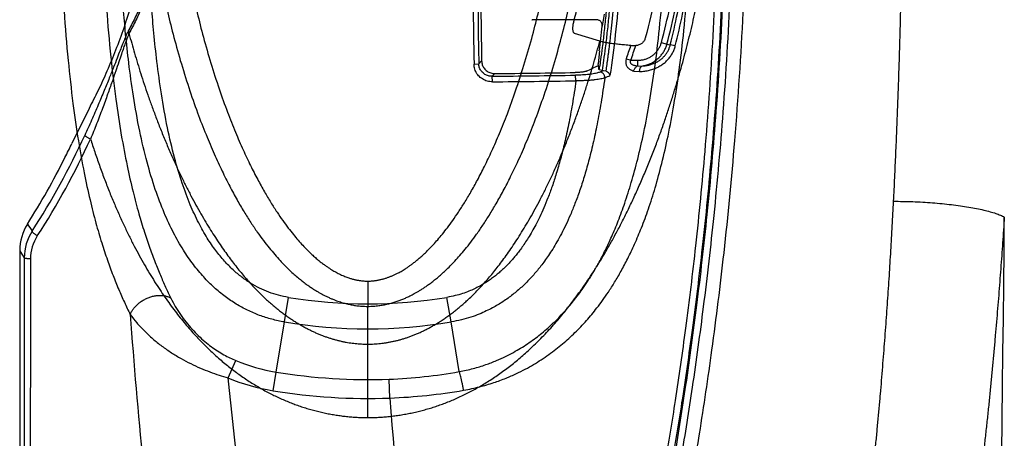
# Model space of a CAD drawing. Units: inches. Extents: x 0 to 550, y 0 to 425.
# Drawn here: x 423 to 427, y 281 to 283 of the extents above; entities that cross this region are included whole.
import ezdxf

# ---------------------------------------------------------------- set-up
doc = ezdxf.new("R2010")
doc.units = ezdxf.units.IN
doc.header["$LTSCALE"] = 50
doc.header["$MEASUREMENT"] = 0

msp = doc.modelspace()

# ---------------------------------------------------------------- linework, layer by layer
at = {"color": 7, "linetype": 'Continuous'}
for p, q in [((425.0784, 282.9373), (425.0709, 282.8874)), ((425.0453, 282.9145), (424.7789, 282.9145)), ((423.1013, 282.8571), (423.1006, 282.8723)), ((425.061, 282.8251), (424.9562, 282.8572)), ((425.1902, 282.8071), (425.1986, 282.8067)), ((425.3171, 282.8193), (425.3403, 282.8132)), ((425.3403, 282.8132), (425.354, 282.8093)), ((425.3749, 282.8051), (425.354, 282.8093)), ((425.0589, 282.7851), (425.054, 282.7307)), ((424.5374, 282.7286), (424.5571, 282.7307)), ((424.5571, 282.7307), (424.569, 282.7425)), ((425.0552, 282.7237), (425.054, 282.7307)), ((425.1714, 282.7516), (425.1899, 282.7452)), ((425.1899, 282.7452), (425.2176, 282.7452)), ((425.2176, 282.7452), (425.2176, 282.7219)), ((425.2176, 282.7219), (425.2361, 282.7215)), ((424.6129, 282.6789), (424.6242, 282.6902)), ((424.614, 282.6559), (424.6129, 282.6789)), ((424.9617, 282.6601), (424.9599, 282.683)), ((425.0705, 282.7031), (425.0581, 282.7052)), ((425.0705, 282.7031), (425.0767, 282.7031)), ((425.0767, 282.7031), (425.0859, 282.7012)), ((425.2021, 282.7007), (425.2263, 282.6981)), ((422.9349, 282.545), (422.8638, 282.3993)), ((422.6656, 281.9225), (422.6657, 277.4608)), ((424.0949, 281.8256), (424.0949, 281.7203)), ((423.7481, 281.6553), (423.765, 281.7578)), ((424.4417, 281.6553), (424.4248, 281.7578)), ((424.0949, 281.5629), (424.0949, 281.7203)), ((423.7136, 281.4466), (423.7481, 281.6553)), ((424.4759, 281.4486), (424.4417, 281.6553)), ((424.0949, 281.2572), (424.0949, 281.5629)), ((423.5134, 281.4224), (423.546, 281.4944)), ((423.7008, 281.369), (423.7136, 281.4466)), ((424.1869, 281.3385), (424.1839, 281.417))]:
    msp.add_line(p, q, dxfattribs=at)
msp.add_lwpolyline([(424.7779, 282.9145), (424.7786, 282.9145), (424.7789, 282.9145)], dxfattribs=at)
for centre, radius, start, end in [((481.6722, 283.7541), 57.1242, 178.97348, 181.02652), ((481.7049, 283.7532), 57.1767, 179.99914, 181.02684), ((481.2089, 283.7531), 56.6489, 179.99901, 181.02215), ((420.2639, 283.4021), 4.8345, 352.6673, 353.8889), ((421.985, 283.8634), 3.3748, 340.7656, 341.7606), ((421.947, 283.8596), 3.429, 341.0361, 342.1152), ((425.21, 283.141), 0.3346, 268.0465, 269.7297), ((425.2086, 282.8474), 0.0409, 269.6896, 272.4158), ((423.9368, 285.049), 2.5802, 294.4641, 295.6853), ((420.6863, 282.03), 4.4236, 8.7796, 9.0222), ((424.0979, 340.8121), 58.1354, 270.507592, 270.849641), ((424.0982, 340.4228), 57.735, 270.522006, 270.853307), ((421.1582, 283.2837), 3.9426, 351.562, 351.7474), ((423.9136, 285.2232), 2.7756, 294.4388, 294.7751), ((423.9487, 285.1566), 2.7303, 294.5116, 295.0146), ((424.0979, 340.9086), 58.255, 270.507592, 270.849642), ((420.0736, 283.7337), 3.1271, 327.0733, 335.407), ((420.0578, 283.7378), 3.1714, 327.0717, 335.3947), ((420.0119, 283.7512), 3.1561, 333.44, 334.638), ((420.0107, 283.7518), 3.1574, 327.6689, 333.4395), ((229.9137, 283.7541), 196.8377, 356.893494, 359.516284), ((422.8536, 281.9522), 0.2072, 147.614, 179.963), ((422.8709, 281.9225), 0.2053, 147.1445, 180.0181), ((436.9407, 291.6835), 17.2034, 214.00128, 214.11909), ((422.8681, 281.9175), 0.1769, 147.0163, 179.9251), ((436.119, 290.5902), 16.0039, 212.66565, 212.7928), ((424.0949, 283.7541), 2.0234, 260.6164, 279.3836), ((445.5245, 283.312), 22.4769, 184.14707, 187.30804), ((424.0949, 283.7541), 2.1272, 260.6164, 279.3836), ((423.8371, 282.1965), 0.76, 247.4794, 260.6479), ((442.354, 283.2774), 18.9318, 185.62304, 188.1513), ((423.84, 282.2144), 0.8568, 247.5863, 260.6443), ((424.0949, 283.7541), 2.3388, 260.6165, 272.1807), ((424.1033, 283.5234), 2.108, 272.1923, 280.1816), ((424.0949, 283.7541), 2.4174, 260.6164, 272.1807), ((424.097, 283.6546), 2.3179, 272.2229, 279.8667), ((455.8625, 283.7546), 31.7676, 184.36189, 190.84154)]:
    msp.add_arc(centre, radius, start, end, dxfattribs=at)
for points, start_tangent, end_tangent in [([(422.9349, 284.9632), (422.9725, 284.8891), (423.0097, 284.8079), (423.0456, 284.7207), (423.0793, 284.6285), (423.1103, 284.5323), (423.1379, 284.4331), (423.162, 284.3315), (423.1822, 284.2283), (423.1984, 284.124), (423.2107, 284.0188), (423.2188, 283.9131), (423.2229, 283.8071), (423.2229, 283.7011), (423.2188, 283.5951), (423.2107, 283.4894), (423.1984, 283.3842), (423.1822, 283.2798), (423.162, 283.1766), (423.1379, 283.0751), (423.1103, 282.9758), (423.0793, 282.8797), (423.0456, 282.7875), (423.0097, 282.7002), (422.9725, 282.6191), (422.9349, 282.545)], (1.180524, -2.215129), (-1.180524, -2.215129)), ([(422.8071, 283.7541), (422.81, 283.4526), (422.8183, 283.1858), (422.8312, 282.9509), (422.8481, 282.7449), (422.8682, 282.5655), (422.8906, 282.4103), (422.9146, 282.2772), (422.9392, 282.1635), (422.9638, 282.0669), (422.9879, 281.9847), (423.0116, 281.913), (423.035, 281.8492), (423.0586, 281.7909), (423.0821, 281.7374), (423.1064, 281.6865)], (-0.000006, -2.105803), (0.934604, -1.887041)), ([(422.9825, 283.7541), (422.9856, 283.4554), (422.9944, 283.1919), (423.008, 282.9605), (423.0256, 282.7587), (423.0464, 282.5839), (423.0694, 282.4336), (423.0936, 282.3058), (423.1182, 282.1975), (423.1423, 282.1064), (423.1656, 282.0292), (423.1881, 281.9626), (423.2102, 281.9035), (423.2321, 281.8498), (423.2537, 281.8007), (423.2758, 281.7541)], (0.000001, -2.037378), (0.896827, -1.829375)), ([(423.7481, 281.6553), (423.6956, 281.6666), (423.6445, 281.6828), (423.5952, 281.704), (423.5476, 281.7301), (423.5014, 281.7615), (423.4564, 281.7988), (423.4123, 281.8429), (423.3694, 281.8945), (423.3277, 281.9549), (423.2871, 282.0261), (423.248, 282.1097), (423.2109, 282.2074), (423.1768, 282.3204), (423.1461, 282.4503), (423.1195, 282.5966), (423.1004, 282.7345), (423.0873, 282.855), (423.078, 282.9636), (423.071, 283.0644), (423.0657, 283.1593), (423.0617, 283.25), (423.0587, 283.3377), (423.0564, 283.4232), (423.0548, 283.5072), (423.0537, 283.5901), (423.0531, 283.6725), (423.053, 283.7541)], (-2.340118, 0.386761), (0, 2.371863)), ([(423.765, 281.7578), (423.7237, 281.7667), (423.6838, 281.7794), (423.6451, 281.7961), (423.6077, 281.8168), (423.571, 281.842), (423.5347, 281.8724), (423.4987, 281.9089), (423.4628, 281.9525), (423.4272, 282.0047), (423.3917, 282.0676), (423.3566, 282.1434), (423.3228, 282.2336), (423.291, 282.3399), (423.2617, 282.4641), (423.2362, 282.6058), (423.2176, 282.7405), (423.2048, 282.8589), (423.1956, 282.9662), (423.1888, 283.066), (423.1835, 283.1602), (423.1796, 283.2505), (423.1765, 283.3378), (423.1743, 283.4231), (423.1727, 283.507), (423.1716, 283.59), (423.171, 283.6724), (423.1708, 283.7541)], (-2.187954, 0.361647), (0, 2.217641)), ([(424.0949, 281.8256), (424.103, 281.8257), (424.1106, 281.8261), (424.1179, 281.8267), (424.1247, 281.8275), (424.1313, 281.8285), (424.1377, 281.8296), (424.1439, 281.8309), (424.1501, 281.8323), (424.1564, 281.8339), (424.1626, 281.8356), (424.1688, 281.8374), (424.1747, 281.8394), (424.1803, 281.8414), (424.1859, 281.8434), (424.1913, 281.8456), (424.1967, 281.8478), (424.2022, 281.8502), (424.2076, 281.8527), (424.2132, 281.8554), (424.2192, 281.8584), (424.226, 281.862), (424.2335, 281.8662), (424.2418, 281.8711), (424.2506, 281.8765), (424.2601, 281.8828), (424.2704, 281.8899), (424.2815, 281.8979), (424.2934, 281.9072), (424.3062, 281.9177), (424.32, 281.9298), (424.3349, 281.9437), (424.3508, 281.9595), (424.368, 281.9775), (424.3863, 281.998), (424.4059, 282.0214), (424.4267, 282.048), (424.4489, 282.0783), (424.4725, 282.1128), (424.4975, 282.1519), (424.5239, 282.1962), (424.5517, 282.2465), (424.5808, 282.3033), (424.6113, 282.3676), (424.643, 282.4404), (424.676, 282.5229), (424.7102, 282.6175), (424.7453, 282.7254), (424.7773, 282.8362), (424.8038, 282.9394), (424.826, 283.0368), (424.8448, 283.1302), (424.8608, 283.2207), (424.8743, 283.3094), (424.8855, 283.397), (424.8945, 283.4846), (424.9012, 283.5724), (424.9056, 283.6624), (424.9071, 283.7541)], (2.210102, -0.000004), (0.000034, 2.210102)), ([(424.0949, 281.7203), (424.1073, 281.7205), (424.1192, 281.7211), (424.1303, 281.7221), (424.1407, 281.7233), (424.1505, 281.7247), (424.16, 281.7263), (424.1692, 281.7281), (424.1784, 281.7302), (424.1874, 281.7324), (424.1963, 281.7348), (424.2052, 281.7375), (424.2137, 281.7402), (424.2218, 281.743), (424.2296, 281.7458), (424.2371, 281.7488), (424.2446, 281.7519), (424.2519, 281.755), (424.2592, 281.7583), (424.2667, 281.7619), (424.2748, 281.7659), (424.2839, 281.7706), (424.2938, 281.7761), (424.3046, 281.7823), (424.316, 281.7892), (424.3281, 281.797), (424.3409, 281.8058), (424.3546, 281.8157), (424.3693, 281.827), (424.385, 281.8397), (424.4016, 281.8541), (424.4192, 281.8703), (424.4378, 281.8886), (424.4576, 281.9092), (424.4785, 281.9324), (424.5006, 281.9585), (424.5239, 281.988), (424.5483, 282.0212), (424.5741, 282.0585), (424.6011, 282.1006), (424.6294, 282.1479), (424.659, 282.201), (424.6897, 282.2608), (424.7217, 282.3281), (424.7549, 282.4038), (424.7891, 282.4892), (424.8245, 282.5867), (424.8606, 282.6977), (424.8935, 282.8114), (424.9207, 282.917), (424.9435, 283.0168), (424.9628, 283.1124), (424.9792, 283.205), (424.993, 283.2959), (425.0045, 283.3857), (425.0138, 283.4757), (425.0207, 283.566), (425.0253, 283.659), (425.0268, 283.7541)], (2.386186, 0.00006), (0.000024, 2.386186)), ([(424.0949, 281.2572), (424.1174, 281.2575), (424.1399, 281.2583), (424.1624, 281.2598), (424.1849, 281.2618), (424.2076, 281.2645), (424.2303, 281.2677), (424.2531, 281.2716), (424.276, 281.2761), (424.2988, 281.2812), (424.3216, 281.2869), (424.3444, 281.2932), (424.3669, 281.3), (424.3893, 281.3075), (424.4119, 281.3156), (424.4346, 281.3245), (424.4575, 281.3341), (424.4803, 281.3444), (424.503, 281.3553), (424.5256, 281.3669), (424.5482, 281.3792), (424.5708, 281.3922), (424.5936, 281.4062), (424.6165, 281.4209), (424.6392, 281.4364), (424.662, 281.4527), (424.6846, 281.4697), (424.707, 281.4874), (424.7293, 281.506), (424.752, 281.5258), (424.7751, 281.547), (424.7985, 281.5695), (424.8216, 281.5928), (424.8447, 281.6171), (424.868, 281.6428), (424.8914, 281.6698), (424.9148, 281.6981), (424.9383, 281.7279), (424.9621, 281.7595), (424.9861, 281.7926), (425.0101, 281.8274), (425.0342, 281.8641), (425.0584, 281.9025), (425.0827, 281.9429), (425.107, 281.9855), (425.1315, 282.0302), (425.1559, 282.077), (425.1801, 282.1257), (425.2042, 282.1767), (425.2283, 282.2302), (425.2521, 282.2858), (425.275, 282.3422), (425.2962, 282.3972), (425.3157, 282.4503), (425.3339, 282.5023), (425.3509, 282.5531), (425.3667, 282.6029), (425.3817, 282.652), (425.3958, 282.7004), (425.4091, 282.7484), (425.4216, 282.7959), (425.4334, 282.8429), (425.4447, 282.8897), (425.4553, 282.9364), (425.4653, 282.9829), (425.4747, 283.0291), (425.4836, 283.0754), (425.4919, 283.1218), (425.4998, 283.1683), (425.5071, 283.2148), (425.5138, 283.2614), (425.52, 283.3083), (425.5257, 283.3556), (425.5309, 283.4033), (425.5355, 283.4512), (425.5394, 283.4993), (425.5428, 283.5483), (425.5456, 283.5986), (425.5476, 283.6498), (425.5489, 283.7018), (425.5493, 283.7541)], (3.150399, -0.000901), (0.000003, 3.1504)), ([(424.4759, 281.4486), (424.5344, 281.4616), (424.5863, 281.4775), (424.631, 281.4947), (424.6687, 281.5118), (424.7014, 281.5288), (424.7312, 281.5461), (424.7599, 281.5645), (424.7878, 281.5841), (424.814, 281.6043), (424.8385, 281.6247), (424.8617, 281.6457), (424.8842, 281.6675), (424.9059, 281.6901), (424.9268, 281.7135), (424.9468, 281.7373), (424.9666, 281.7624), (424.9873, 281.7907), (425.0097, 281.8237), (425.0336, 281.8617), (425.0584, 281.905), (425.0841, 281.9546), (425.1106, 282.0113), (425.1376, 282.0763), (425.1648, 282.1508), (425.1919, 282.2361), (425.2185, 282.3337), (425.244, 282.4449), (425.2679, 282.5713), (425.2898, 282.7147), (425.309, 282.8769), (425.325, 283.0598), (425.3373, 283.2654), (425.3451, 283.496), (425.3479, 283.7541)], (2.612139, 0.471805), (-0.000001, 2.654406)), ([(424.4942, 281.371), (424.5607, 281.3853), (424.6198, 281.4027), (424.6707, 281.4215), (424.7136, 281.4403), (424.7508, 281.4589), (424.7846, 281.4779), (424.8172, 281.4981), (424.8487, 281.5197), (424.8783, 281.5418), (424.9059, 281.5642), (424.9321, 281.5871), (424.9573, 281.6108), (424.9817, 281.6355), (425.005, 281.6609), (425.0271, 281.6867), (425.049, 281.714), (425.0719, 281.7445), (425.0965, 281.78), (425.1226, 281.8207), (425.1495, 281.867), (425.1772, 281.9197), (425.2056, 281.9797), (425.2342, 282.048), (425.263, 282.1259), (425.2912, 282.2146), (425.3187, 282.3154), (425.3449, 282.4298), (425.3693, 282.5591), (425.3914, 282.7052), (425.4107, 282.8698), (425.4267, 283.0548), (425.4388, 283.2623), (425.4465, 283.4945), (425.4492, 283.7541)], (2.738297, 0.476229), (-0.000003, 2.7794)), ([(424.954, 282.9116), (424.956, 282.919), (425.0005, 283.1107), (425.0357, 283.3119), (425.0598, 283.5249), (425.0692, 283.7541)], (0.199127, 0.75552), (0, 0.969022)), ([(425.1209, 283.7541), (425.1206, 283.6722), (425.1197, 283.5837), (425.1178, 283.487), (425.1147, 283.3809), (425.1101, 283.2711), (425.1048, 283.1734), (425.0989, 283.0857), (425.0925, 283.0053), (425.0855, 282.9301), (425.0782, 282.8608), (425.0709, 282.799), (425.064, 282.7466), (425.0599, 282.7178)], (0, -1.03889), (-0.149127, -1.028134)), ([(425.1335, 283.7541), (425.1332, 283.6722), (425.1322, 283.5835), (425.1304, 283.4868), (425.1272, 283.3806), (425.1227, 283.2707), (425.1173, 283.1727), (425.1115, 283.0848), (425.105, 283.0043), (425.0981, 282.9288), (425.0907, 282.8593), (425.0834, 282.7974), (425.0764, 282.7447), (425.0705, 282.7031)], (0, -1.053759), (-0.154702, -1.042341)), ([(425.1486, 283.7541), (425.1482, 283.6541), (425.1471, 283.5631), (425.1454, 283.4803), (425.1432, 283.405), (425.1408, 283.3365), (425.138, 283.274), (425.1351, 283.2169), (425.1321, 283.1647), (425.129, 283.1168), (425.1259, 283.0729), (425.1227, 283.0326), (425.1196, 282.9954), (425.1166, 282.9613), (425.1136, 282.9301), (425.1107, 282.9014), (425.1079, 282.8751), (425.1053, 282.851), (425.1027, 282.829), (425.1003, 282.8087), (425.098, 282.79), (425.0958, 282.7728), (425.0937, 282.7568), (425.0917, 282.7418), (425.0897, 282.7277), (425.0878, 282.7142), (425.0859, 282.7012)], (0.000003, -1.055648), (-0.152579, -1.044563)), ([(425.1684, 283.7541), (425.1655, 283.4904), (425.1569, 283.2534), (425.1433, 283.041), (425.1252, 282.8512), (425.1032, 282.6824)], (0.000001, -1.074613), (-0.159341, -1.062734)), ([(425.556, 283.7541), (425.5498, 283.2995), (425.5294, 282.8167), (425.4974, 282.3661), (425.4591, 281.9728), (425.4174, 281.6288), (425.3746, 281.3286), (425.3319, 281.0647), (425.2894, 280.8285), (425.2471, 280.613), (425.2048, 280.4145)], (-0.000001, -3.364367), (-0.724711, -3.285385)), ([(425.5854, 283.7541), (425.5791, 283.2981), (425.5585, 282.8138), (425.526, 282.3615), (425.4872, 281.9664), (425.4449, 281.6207), (425.4015, 281.3187), (425.3582, 281.0531), (425.3153, 280.815), (425.2725, 280.5977), (425.2299, 280.3974)], (-0.000001, -3.381849), (-0.726584, -3.302874)), ([(425.3742, 283.7541), (425.3614, 283.4722), (425.3294, 283.2152), (425.2499, 282.8373)], (0, -1.07931), (-0.214851, -0.816219)), ([(425.3171, 282.8193), (425.3532, 282.9684), (425.3806, 283.1029), (425.4013, 283.2245), (425.4167, 283.3346), (425.4278, 283.4346), (425.4355, 283.5258), (425.4404, 283.6092), (425.443, 283.6851), (425.4438, 283.7541)], (0.240293, 0.914735), (-0.000003, 0.94577)), ([(425.3403, 282.8132), (425.3766, 282.9631), (425.4043, 283.0985), (425.4251, 283.2209), (425.4405, 283.3316), (425.4517, 283.4323), (425.4594, 283.5241), (425.4644, 283.6081), (425.467, 283.6846), (425.4678, 283.7541)], (0.241855, 0.920708), (-0.000001, 0.951944)), ([(425.354, 282.8093), (425.3843, 282.9408), (425.4081, 283.0602), (425.4267, 283.1685), (425.4411, 283.2671), (425.4521, 283.357), (425.4604, 283.439), (425.4665, 283.5139), (425.4707, 283.5823), (425.4733, 283.6448), (425.4747, 283.7018), (425.4751, 283.7541)], (0.228607, 0.927), (0.000001, 0.954772)), ([(425.3749, 282.8051), (425.4053, 282.9372), (425.4291, 283.057), (425.4477, 283.1657), (425.4622, 283.2648), (425.4733, 283.355), (425.4816, 283.4374), (425.4877, 283.5126), (425.4919, 283.5814), (425.4945, 283.6442), (425.496, 283.7015), (425.4964, 283.7541)], (0.22924, 0.931167), (0.000002, 0.95897)), ([(426.3216, 283.7541), (426.3216, 283.706), (426.3215, 283.6578), (426.3213, 283.6097), (426.3211, 283.5616), (426.3208, 283.5134), (426.3204, 283.4653), (426.3199, 283.4172), (426.3194, 283.3691), (426.3188, 283.321), (426.3182, 283.2729), (426.3174, 283.2249), (426.3166, 283.1769), (426.3158, 283.1289), (426.3148, 283.0808), (426.3138, 283.0328), (426.3127, 282.9848), (426.3116, 282.9368), (426.3103, 282.8888), (426.309, 282.8407), (426.3076, 282.7927), (426.3062, 282.7445), (426.3046, 282.6963), (426.303, 282.648), (426.3013, 282.5996), (426.2995, 282.5511), (426.2977, 282.5025), (426.2957, 282.4537), (426.2937, 282.4048), (426.2916, 282.3558), (426.2894, 282.3066), (426.2871, 282.2572), (426.2847, 282.2077), (426.2822, 282.158)], (-0.000001, -1.59676), (-0.080998, -1.594705)), ([(425.2384, 280.3957), (425.2829, 280.6086), (425.328, 280.8417), (425.3736, 281.1008), (425.4194, 281.392), (425.4649, 281.725), (425.5078, 282.1033), (425.5457, 282.5338), (425.5747, 283.0226), (425.5895, 283.5444)], (0.673501, 3.101169), (0.039588, 3.173213)), ([(425.2637, 280.3805), (425.3087, 280.595), (425.3542, 280.8299), (425.4004, 281.0907), (425.4468, 281.3836), (425.4929, 281.7183), (425.5363, 282.0982), (425.5746, 282.5303), (425.6039, 283.0207), (425.6189, 283.5441)], (0.677025, 3.116043), (0.039743, 3.188496)), ([(425.6745, 283.5441), (425.6562, 282.9445), (425.6214, 282.4107), (425.5764, 281.9428), (425.5262, 281.5385), (425.4744, 281.1896), (425.4228, 280.8867), (425.3721, 280.6199), (425.3219, 280.3787)], (-0.039665, -3.189958), (-0.676602, -3.117629)), ([(423.296, 283.4768), (423.305, 283.3912), (423.3161, 283.3053), (423.3294, 283.2184), (423.3451, 283.1297), (423.3635, 283.0383), (423.3852, 282.943), (423.411, 282.8419), (423.442, 282.7338), (423.4767, 282.626), (423.5114, 282.5294), (423.5446, 282.4455), (423.5766, 282.3717), (423.6074, 282.3064), (423.637, 282.2487), (423.6651, 282.1976), (423.692, 282.1525), (423.7174, 282.1126), (423.7414, 282.0776), (423.7641, 282.0467), (423.7854, 282.0196), (423.8055, 281.9958), (423.8242, 281.9749), (423.8418, 281.9566), (423.8582, 281.9405), (423.8735, 281.9265), (423.8878, 281.9143), (423.901, 281.9036), (423.9133, 281.8943), (423.9247, 281.8862), (423.9353, 281.879), (423.9451, 281.8728), (423.9542, 281.8674), (423.9629, 281.8625), (423.972, 281.8577), (423.9814, 281.8531), (423.9909, 281.8488), (423.9999, 281.845), (424.0082, 281.8418), (424.0158, 281.8392), (424.0226, 281.8369), (424.029, 281.8351), (424.0351, 281.8334), (424.0411, 281.8319), (424.0472, 281.8306), (424.0533, 281.8294), (424.0593, 281.8283), (424.0653, 281.8275), (424.0716, 281.8267), (424.0785, 281.8261), (424.0862, 281.8257), (424.0949, 281.8256)], (0.177433, -1.924273), (1.932436, 0.000002)), ([(423.2192, 283.1567), (423.2003, 283.0991), (423.179, 283.0414), (423.1552, 282.9838), (423.1291, 282.9271), (423.1006, 282.8723)], (-0.091571, -0.294736), (-0.149279, -0.27013)), ([(423.2208, 283.1461), (423.2017, 283.0876), (423.1803, 283.0289), (423.1564, 282.9704), (423.13, 282.9127), (423.1013, 282.8571)], (-0.09209, -0.299388), (-0.150391, -0.274766)), ([(423.2208, 283.1461), (423.2387, 283.0529), (423.2598, 282.9562), (423.2848, 282.8544), (423.315, 282.7449), (423.3503, 282.6315), (423.3867, 282.5267), (423.4219, 282.4356), (423.4559, 282.3552), (423.4888, 282.2839), (423.5206, 282.2205), (423.5511, 282.1641), (423.5804, 282.114), (423.6085, 282.0695), (423.6353, 282.0299), (423.6608, 281.9948), (423.6851, 281.9636), (423.7082, 281.9359), (423.7301, 281.9114), (423.7509, 281.8897), (423.7705, 281.8704), (423.789, 281.8534), (423.8065, 281.8383), (423.823, 281.825), (423.8385, 281.8133), (423.853, 281.803), (423.8667, 281.7938), (423.8795, 281.7857), (423.8915, 281.7786), (423.903, 281.7722), (423.9151, 281.7658), (423.9279, 281.7596), (423.9408, 281.7537), (423.9534, 281.7485), (423.9651, 281.744), (423.976, 281.7402), (423.986, 281.737), (423.9953, 281.7343), (424.0042, 281.732), (424.0129, 281.7298), (424.0217, 281.7279), (424.0307, 281.7261), (424.0398, 281.7246), (424.0492, 281.7232), (424.059, 281.7221), (424.0697, 281.7212), (424.0816, 281.7205), (424.0949, 281.7203)], (0.314932, -1.746564), (1.774731, 0.000048)), ([(424.9562, 282.8572), (424.9538, 282.8586), (424.9519, 282.861), (424.9505, 282.8646), (424.9495, 282.8692), (424.949, 282.8747), (424.949, 282.8811), (424.9496, 282.8881), (424.9506, 282.8956), (424.9521, 282.9035), (424.954, 282.9116)], (-0.05514, 0.0155), (0.014598, 0.055386)), ([(425.0709, 282.8874), (425.071, 282.892), (425.0703, 282.8964), (425.0687, 282.9006), (425.0665, 282.9044), (425.0635, 282.9077), (425.0599, 282.9105), (425.0555, 282.9127), (425.0506, 282.9141), (425.0453, 282.9145)], (0.004508, 0.041989), (-0.042231, 0)), ([(423.1006, 282.8723), (423.0959, 282.863), (423.0901, 282.8502), (423.0831, 282.8335), (423.0745, 282.8123), (423.0642, 282.7861), (423.0519, 282.7543), (423.0371, 282.7165), (423.0194, 282.6718), (422.9982, 282.6194), (422.9732, 282.5595), (422.9457, 282.4959), (422.9171, 282.4323)], (-0.230624, -0.417396), (-0.198509, -0.433591)), ([(423.1013, 282.8571), (423.0972, 282.8477), (423.0922, 282.8349), (423.0861, 282.8182), (423.0787, 282.797), (423.0698, 282.7707), (423.0591, 282.7388), (423.0463, 282.7009), (423.0309, 282.6562), (423.0124, 282.6038), (422.9906, 282.544), (422.9665, 282.4807), (422.9412, 282.4173)], (-0.205126, -0.420789), (-0.176489, -0.433581)), ([(423.1013, 282.8571), (423.1126, 282.8161), (423.1245, 282.7746), (423.137, 282.7325), (423.1504, 282.6896), (423.1646, 282.6459), (423.1797, 282.6012), (423.196, 282.5554), (423.2134, 282.5082), (423.2324, 282.4593), (423.2529, 282.4088), (423.2743, 282.3585), (423.2959, 282.3104), (423.3171, 282.265), (423.3382, 282.2221), (423.3592, 282.1812), (423.3801, 282.1423), (423.4007, 282.1056), (423.421, 282.0709), (423.441, 282.0382), (423.4607, 282.0073), (423.4802, 281.978), (423.4992, 281.9506), (423.518, 281.9246), (423.5365, 281.9001), (423.5547, 281.8771), (423.5725, 281.8553), (423.5901, 281.8347), (423.6074, 281.8154), (423.6243, 281.7973), (423.6409, 281.7802), (423.6576, 281.7638), (423.6742, 281.7482), (423.6902, 281.7338), (423.7057, 281.7205), (423.7208, 281.708), (423.736, 281.6962), (423.7512, 281.6848), (423.7664, 281.674), (423.7814, 281.6639), (423.7962, 281.6544), (423.8108, 281.6455), (423.8253, 281.6372), (423.8396, 281.6294), (423.8537, 281.6222), (423.8676, 281.6155), (423.8816, 281.6091), (423.8956, 281.6032), (423.9095, 281.5978), (423.9231, 281.5928), (423.9366, 281.5883), (423.9501, 281.5842), (423.9638, 281.5804), (423.9775, 281.5769), (423.9912, 281.5738), (424.0047, 281.5711), (424.0177, 281.5689), (424.0303, 281.5671), (424.0429, 281.5656), (424.0556, 281.5644), (424.0685, 281.5636), (424.0816, 281.5631), (424.0949, 281.5629)], (0.449065, -1.674303), (1.733479, 0.000164)), ([(424.0949, 281.5629), (424.1082, 281.5631), (424.1213, 281.5636), (424.1344, 281.5645), (424.1475, 281.5658), (424.1609, 281.5674), (424.1745, 281.5694), (424.1881, 281.5719), (424.2018, 281.5747), (424.2156, 281.5779), (424.2295, 281.5815), (424.2434, 281.5855), (424.257, 281.5899), (424.2706, 281.5946), (424.2844, 281.5998), (424.2986, 281.6056), (424.3132, 281.612), (424.3277, 281.6188), (424.3422, 281.6261), (424.3567, 281.6338), (424.3713, 281.6421), (424.3862, 281.6511), (424.4013, 281.6607), (424.4167, 281.671), (424.4322, 281.682), (424.4479, 281.6936), (424.4635, 281.7058), (424.4789, 281.7186), (424.4945, 281.7321), (424.5107, 281.7467), (424.5276, 281.7628), (424.5449, 281.78), (424.5622, 281.798), (424.5796, 281.817), (424.5974, 281.8373), (424.6154, 281.8589), (424.6337, 281.8817), (424.6523, 281.906), (424.6714, 281.9322), (424.6908, 281.9599), (424.7105, 281.9893), (424.7305, 282.0206), (424.7507, 282.0537), (424.7712, 282.0888), (424.792, 282.1262), (424.8131, 282.1657), (424.8342, 282.2075), (424.8554, 282.2511), (424.8765, 282.2971), (424.8978, 282.3457), (424.919, 282.3965), (424.9395, 282.4482), (424.9586, 282.4989), (424.9762, 282.548), (424.9926, 282.596), (425.008, 282.6432), (425.0224, 282.6895), (425.036, 282.7352), (425.0488, 282.7804), (425.061, 282.8251)], (1.690529, 0.000178), (0.432655, 1.634227)), ([(425.1902, 282.8071), (425.1641, 282.8092), (425.1404, 282.8115), (425.1193, 282.8139), (425.1005, 282.8165), (425.0845, 282.8193), (425.0712, 282.8221), (425.061, 282.8251)], (-0.13035, 0.009681), (-0.123865, 0.041741)), ([(425.2499, 282.8373), (425.2477, 282.8313), (425.2446, 282.8256), (425.2406, 282.8204), (425.2358, 282.8159), (425.2301, 282.8121), (425.2239, 282.8092), (425.2173, 282.8073), (425.2103, 282.8065)], (-0.013649, -0.051852), (-0.05357, -0.00227)), ([(425.2176, 282.7452), (425.2314, 282.7461), (425.245, 282.7487), (425.2579, 282.753), (425.2701, 282.7589), (425.2813, 282.7663), (425.2913, 282.7749), (425.3, 282.7847), (425.3072, 282.7955), (425.313, 282.8071), (425.3171, 282.8193)], (0.133403, -0.000003), (0.033892, 0.129026)), ([(425.2263, 282.6981), (425.2478, 282.7002), (425.2678, 282.7042), (425.2863, 282.71), (425.3032, 282.7174), (425.3185, 282.7264), (425.3323, 282.7368), (425.3444, 282.7484), (425.3548, 282.7613), (425.3635, 282.7753), (425.3702, 282.79), (425.3749, 282.8051)], (0.196356, 0.009544), (0.046987, 0.19089)), ([(425.2361, 282.7215), (425.2526, 282.725), (425.2683, 282.7306), (425.2831, 282.738), (425.2966, 282.7473), (425.3088, 282.7581), (425.3194, 282.7703), (425.3282, 282.7837), (425.3352, 282.7981), (425.3403, 282.8132)], (0.145325, 0.0214), (0.037382, 0.142056)), ([(425.2361, 282.7215), (425.2533, 282.7233), (425.2692, 282.7267), (425.2838, 282.7315), (425.2972, 282.7376), (425.3094, 282.745), (425.3202, 282.7535), (425.3298, 282.763), (425.338, 282.7736), (425.3449, 282.785), (425.3502, 282.797), (425.354, 282.8093)], (0.157592, 0.008336), (0.037183, 0.15337)), ([(424.614, 282.6559), (424.6029, 282.6566), (424.5921, 282.6588), (424.5818, 282.6625), (424.5722, 282.6675), (424.5636, 282.6738), (424.556, 282.6812), (424.5495, 282.6895), (424.5444, 282.6986), (424.5406, 282.7083), (424.5383, 282.7184), (424.5374, 282.7286)], (-0.117085, -0.00104), (-0.002102, 0.117071)), ([(424.6129, 282.6789), (424.6048, 282.6793), (424.597, 282.6807), (424.5894, 282.6833), (424.5824, 282.6868), (424.5761, 282.6913), (424.5706, 282.6966), (424.5659, 282.7025), (424.5622, 282.7091), (424.5594, 282.7161), (424.5578, 282.7233), (424.5571, 282.7307)], (-0.084682, -0.001955), (-0.001131, 0.084697)), ([(424.569, 282.7425), (424.5698, 282.7346), (424.5718, 282.7267), (424.5749, 282.7192), (424.5793, 282.7122), (424.5849, 282.7058), (424.5915, 282.7003), (424.5989, 282.6959), (424.6069, 282.6927), (424.6154, 282.6908), (424.6242, 282.6902)], (0.001508, -0.084368), (0.084378, 0.000769)), ([(425.1714, 282.7516), (425.1697, 282.7457), (425.169, 282.7403), (425.1689, 282.7352), (425.1695, 282.7303), (425.1709, 282.7254), (425.1732, 282.7204), (425.1766, 282.7156), (425.1811, 282.7111), (425.1868, 282.7071), (425.1938, 282.7036), (425.2021, 282.7007)], (-0.022415, -0.064239), (0.065346, -0.018948)), ([(425.1899, 282.7452), (425.1882, 282.7425), (425.1874, 282.74), (425.1872, 282.7376), (425.1877, 282.7354), (425.1889, 282.7331), (425.191, 282.7308), (425.194, 282.7286), (425.1982, 282.7266), (425.2035, 282.7248), (425.2099, 282.7232), (425.2176, 282.7219)], (-0.026586, -0.035709), (0.044116, -0.005971)), ([(425.2021, 282.7007), (425.2043, 282.7063), (425.207, 282.7115), (425.2103, 282.716), (425.2138, 282.7195), (425.2176, 282.7219)], (0.008216, 0.02565), (0.024112, 0.012001)), ([(425.2263, 282.6981), (425.2268, 282.7038), (425.2278, 282.709), (425.2293, 282.7135), (425.2313, 282.7172), (425.2336, 282.7199), (425.2361, 282.7215)], (0.000893, 0.026514), (0.024704, 0.00967)), ([(425.0054, 282.7004), (425.0021, 282.6992), (424.9979, 282.6981), (424.9928, 282.697), (424.9868, 282.6961), (424.9803, 282.6954), (424.9732, 282.6948), (424.9657, 282.6944), (424.958, 282.6942)], (-0.043624, -0.019861), (-0.047927, -0.000714)), ([(425.0619, 282.6963), (425.0558, 282.694), (425.048, 282.6918), (425.0386, 282.6897), (425.0279, 282.6879), (425.0159, 282.6864), (425.0029, 282.6851), (424.9891, 282.6841), (424.9747, 282.6834), (424.9599, 282.683)], (-0.094077, -0.042742), (-0.10332, -0.001533)), ([(425.0815, 282.6723), (425.0814, 282.6772), (425.0802, 282.6821), (425.0779, 282.6865), (425.0748, 282.6904), (425.0709, 282.6934), (425.0666, 282.6954), (425.0619, 282.6963)], (0.003193, 0.034138), (-0.034212, 0.002269)), ([(425.0859, 282.7012), (425.0899, 282.6991), (425.0934, 282.6966), (425.0964, 282.6939), (425.0988, 282.6911), (425.1008, 282.6881), (425.1023, 282.6852), (425.1032, 282.6824)], (0.02411, -0.010651), (0.006248, -0.025607)), ([(424.9617, 282.6601), (424.9466, 282.5627), (424.9307, 282.4773), (424.9142, 282.4013), (424.8972, 282.3337), (424.8799, 282.2735), (424.8624, 282.22), (424.845, 282.1726), (424.8277, 282.1306), (424.8109, 282.0934), (424.7944, 282.0605), (424.7785, 282.0314), (424.7631, 282.0055), (424.7485, 281.9829), (424.7348, 281.9632), (424.722, 281.946), (424.7095, 281.9303), (424.6969, 281.9154), (424.6837, 281.9009), (424.67, 281.8867), (424.6559, 281.8732), (424.6414, 281.8603), (424.6263, 281.8478), (424.6104, 281.8358), (424.5939, 281.8243), (424.5769, 281.8137), (424.5592, 281.8036), (424.5394, 281.7936), (424.5163, 281.7834), (424.4896, 281.7736), (424.4591, 281.7649), (424.4248, 281.7578)], (-0.156669, -1.110496), (-1.106483, -0.182873)), ([(425.0815, 282.6723), (425.0659, 282.5693), (425.0495, 282.4786), (425.0322, 282.3976), (425.0142, 282.3248), (424.9956, 282.2596), (424.9767, 282.2011), (424.9576, 282.1486), (424.9385, 282.1018), (424.9195, 282.0599), (424.9009, 282.0225), (424.8826, 281.9891), (424.8647, 281.959), (424.8475, 281.9325), (424.8313, 281.9092), (424.8159, 281.8887), (424.801, 281.87), (424.7858, 281.8522), (424.7699, 281.8347), (424.7531, 281.8175), (424.7357, 281.8009), (424.7176, 281.7849), (424.6988, 281.7695), (424.6789, 281.7545), (424.658, 281.7401), (424.6364, 281.7265), (424.6138, 281.7138), (424.5885, 281.7011), (424.559, 281.6881), (424.5247, 281.6756), (424.4855, 281.6644), (424.4417, 281.6553)], (-0.174202, -1.276305), (-1.270898, -0.210044)), ([(425.0815, 282.6723), (425.0742, 282.6699), (425.0651, 282.6676), (425.0541, 282.6656), (425.0415, 282.6639), (425.0275, 282.6624), (425.0122, 282.6613), (424.996, 282.6606), (424.9791, 282.6601), (424.9617, 282.6601)], (-0.111919, -0.045613), (-0.120854, 0.000809)), ([(422.9412, 282.4173), (422.9358, 282.4199), (422.9308, 282.4225), (422.9262, 282.425), (422.9225, 282.4274), (422.9196, 282.4294), (422.9178, 282.4311), (422.9171, 282.4323)], (-0.025974, 0.012051), (-0.004428, 0.028289)), ([(422.9412, 282.4173), (422.9588, 282.3637), (422.978, 282.3082), (422.9982, 282.2533), (423.0186, 282.2007), (423.0392, 282.1506), (423.0599, 282.1029), (423.0809, 282.057), (423.102, 282.0132), (423.1231, 281.9714), (423.1443, 281.9317), (423.1655, 281.8938), (423.1868, 281.8575), (423.2081, 281.823), (423.2293, 281.7902), (423.2506, 281.7588), (423.2719, 281.7289), (423.2931, 281.7004), (423.3144, 281.6732), (423.3357, 281.6471), (423.3569, 281.6224), (423.378, 281.5989), (423.3992, 281.5763), (423.4207, 281.5546), (423.4422, 281.5338), (423.4634, 281.5141), (423.4845, 281.4957), (423.5054, 281.4781), (423.5266, 281.4613), (423.5481, 281.4451), (423.5696, 281.4296), (423.5912, 281.4149), (423.6128, 281.4009), (423.6345, 281.3876), (423.6561, 281.3751), (423.6777, 281.3633), (423.6993, 281.3522), (423.7211, 281.3418), (423.7429, 281.3319), (423.7648, 281.3227), (423.7867, 281.3142), (423.8086, 281.3062), (423.8305, 281.2989), (423.8526, 281.2922), (423.8748, 281.286), (423.8971, 281.2804), (423.9193, 281.2755), (423.9415, 281.2711), (423.9635, 281.2674), (423.9851, 281.2643), (424.0067, 281.2617), (424.0285, 281.2598), (424.0505, 281.2583), (424.0726, 281.2575), (424.0949, 281.2572)], (0.531859, -1.669999), (1.752647, -0.00038)), ([(426.2822, 282.158), (426.2796, 282.1071), (426.2768, 282.0559), (426.2739, 282.0043), (426.2709, 281.9525), (426.2678, 281.9003), (426.2645, 281.8477), (426.261, 281.7947), (426.2574, 281.7413), (426.2537, 281.6875), (426.2498, 281.6333), (426.2457, 281.5786), (426.2414, 281.5235), (426.237, 281.4679), (426.2324, 281.4118), (426.2275, 281.3552), (426.2225, 281.2982), (426.2172, 281.2408), (426.2118, 281.1829), (426.2061, 281.1246), (426.2002, 281.0658), (426.1941, 281.0064), (426.1877, 280.9465), (426.1811, 280.8861), (426.1742, 280.8251), (426.167, 280.7636), (426.1596, 280.7015), (426.1519, 280.6389), (426.1439, 280.5761), (426.1357, 280.513), (426.1273, 280.4496), (426.1185, 280.3856), (426.1095, 280.3213), (426.1003, 280.2576), (426.0911, 280.1949), (426.0819, 280.1333), (426.0725, 280.0726), (426.0632, 280.0129), (426.0538, 279.9541), (426.0444, 279.896), (426.0349, 279.8385), (426.0253, 279.7817), (426.0158, 279.7256), (426.0062, 279.6699), (425.9965, 279.6147), (425.9868, 279.56), (425.977, 279.5058), (425.9673, 279.452), (425.9574, 279.3985), (425.9475, 279.3452), (425.9376, 279.2921), (425.9275, 279.2389), (425.9174, 279.186), (425.9072, 279.1331), (425.8969, 279.0801), (425.8866, 279.0272), (425.8762, 278.9744), (425.8662, 278.9238), (425.8566, 278.8757), (425.8474, 278.8299), (425.8386, 278.7861), (425.8301, 278.7442), (425.8219, 278.7039), (425.814, 278.6651), (425.8064, 278.6278), (425.799, 278.5917), (425.7918, 278.5569), (425.7849, 278.5231), (425.7781, 278.4903), (425.7715, 278.4585), (425.765, 278.4275), (425.7588, 278.3973), (425.7526, 278.368), (425.7467, 278.3394), (425.7409, 278.3114), (425.7352, 278.284), (425.7296, 278.2571), (425.7242, 278.2308), (425.7188, 278.205), (425.7137, 278.1797), (425.7086, 278.1549), (425.7037, 278.1304), (425.6989, 278.1065), (425.6943, 278.0829), (425.6898, 278.0594), (425.6854, 278.0363), (425.6814, 278.0144), (425.6777, 277.9942), (425.6745, 277.976), (425.6717, 277.9598), (425.6693, 277.9457), (425.6673, 277.9332), (425.6655, 277.922), (425.6639, 277.912), (425.6625, 277.9031), (425.6613, 277.8951), (425.6603, 277.8879), (425.6593, 277.8814), (425.6585, 277.8757)], (-0.219607, -4.327184), (-0.63779, -4.285554)), ([(426.2822, 282.158), (426.3227, 282.1576), (426.3637, 282.1565), (426.4049, 282.1545), (426.4456, 282.1518), (426.4856, 282.1484), (426.5243, 282.1442), (426.5614, 282.1394), (426.5964, 282.134), (426.629, 282.128), (426.6588, 282.1215), (426.6855, 282.1147), (426.7089, 282.1075), (426.7285, 282.1), (426.7444, 282.0923)], (0.469777, 0.000671), (0.410347, -0.228707)), ([(426.7444, 282.0923), (426.7409, 282.039), (426.7372, 281.9854), (426.7334, 281.9313), (426.7294, 281.877), (426.7253, 281.8222), (426.721, 281.767), (426.7165, 281.7113), (426.7118, 281.6552), (426.7069, 281.5987), (426.7018, 281.5416), (426.6965, 281.4841), (426.691, 281.426), (426.6852, 281.3674), (426.6793, 281.3083), (426.673, 281.2486), (426.6665, 281.1885), (426.6598, 281.1279), (426.6528, 281.0668), (426.6455, 281.0053), (426.6379, 280.9431), (426.6301, 280.8804), (426.6219, 280.8171), (426.6134, 280.7532), (426.6046, 280.6888), (426.5954, 280.6238), (426.5858, 280.5582), (426.5759, 280.4921), (426.5657, 280.4257), (426.5552, 280.3591), (426.5442, 280.2922), (426.5329, 280.2248), (426.5212, 280.157), (426.5093, 280.09), (426.4974, 280.0241), (426.4853, 279.9594), (426.4731, 279.8958), (426.4608, 279.8333), (426.4485, 279.7718), (426.436, 279.7112), (426.4234, 279.6513), (426.4108, 279.5923), (426.398, 279.534), (426.3852, 279.4764), (426.3722, 279.4194), (426.3591, 279.3631), (426.346, 279.3074), (426.3327, 279.2522), (426.3193, 279.1975), (426.3058, 279.1432), (426.2922, 279.0891), (426.2784, 279.0352), (426.2645, 278.9816), (426.2504, 278.9283), (426.2362, 278.875), (426.2219, 278.8218), (426.2075, 278.7691), (426.1935, 278.7185), (426.1802, 278.6706), (426.1674, 278.6251), (426.1552, 278.5816), (426.1434, 278.5401), (426.132, 278.5003), (426.121, 278.462), (426.1105, 278.4252), (426.1002, 278.3897), (426.0904, 278.3554), (426.0808, 278.3222), (426.0715, 278.2899), (426.0625, 278.2586), (426.0537, 278.2281), (426.0453, 278.1985), (426.0371, 278.1697), (426.0291, 278.1416), (426.0213, 278.1141), (426.0138, 278.0872), (426.0065, 278.0609), (425.9994, 278.0351), (425.9925, 278.0097), (425.9859, 277.9849), (425.9794, 277.9605), (425.9732, 277.9365), (425.9672, 277.913), (425.9615, 277.8899), (425.9559, 277.8668), (425.9506, 277.8442), (425.9457, 277.8227), (425.9413, 277.8029), (425.9375, 277.785), (425.9343, 277.7692), (425.9315, 277.7554), (425.9291, 277.7431), (425.9271, 277.7322), (425.9253, 277.7225), (425.9238, 277.7137), (425.9224, 277.7059), (425.9212, 277.6988), (425.9202, 277.6926), (425.9192, 277.6866)], (-0.28948, -4.483953), (-0.690935, -4.439847)), ([(422.7197, 282.0138), (422.7147, 282.0173), (422.71, 282.0207), (422.7059, 282.0241), (422.7026, 282.0273), (422.7002, 282.03), (422.6988, 282.0322), (422.6985, 282.0339)], (-0.024902, 0.016257), (0.004429, 0.029407)), ([(422.6464, 281.9523), (422.6465, 281.7967), (422.6465, 281.6341), (422.6466, 281.4776), (422.6467, 281.3356), (422.6467, 281.2055), (422.6468, 281.0871), (422.6469, 280.9821), (422.6471, 280.8893), (422.6472, 280.8047), (422.6473, 280.7249), (422.6474, 280.6465), (422.6476, 280.5686), (422.6477, 280.4912), (422.6479, 280.415), (422.6481, 280.3397), (422.6483, 280.2626), (422.6486, 280.18), (422.6489, 280.0897), (422.6492, 279.9922), (422.6496, 279.8896), (422.65, 279.7885), (422.6505, 279.696), (422.6509, 279.6112), (422.6513, 279.5299), (422.6517, 279.4504), (422.6521, 279.3729), (422.6525, 279.2979), (422.6529, 279.2249), (422.6533, 279.1512), (422.6537, 279.0735), (422.6542, 278.99), (422.6547, 278.9011), (422.6552, 278.8084), (422.6557, 278.7152), (422.6561, 278.6244), (422.6565, 278.5372), (422.6569, 278.4529), (422.6572, 278.3677), (422.6576, 278.2785), (422.6579, 278.1851), (422.6581, 278.0881), (422.6583, 277.9881), (422.6585, 277.8853), (422.6586, 277.7816), (422.6585, 277.6822), (422.6584, 277.5915)], (0.001057, -4.360825), (-0.005955, -4.360821)), ([(422.6912, 281.9178), (422.6855, 281.918), (422.6802, 281.9184), (422.6755, 281.919), (422.6715, 281.9197), (422.6685, 281.9205), (422.6665, 281.9215), (422.6656, 281.9225)], (-0.026447, 0.000581), (-0.007805, 0.025276)), ([(422.6912, 281.9178), (422.6911, 281.8125), (422.691, 281.7189), (422.691, 281.6357), (422.6909, 281.5509), (422.6908, 281.4633), (422.6907, 281.3762), (422.6906, 281.2938), (422.6905, 281.2097), (422.6904, 281.1219), (422.6903, 281.0408), (422.6902, 280.9636), (422.6901, 280.8874), (422.6901, 280.8113), (422.69, 280.7352), (422.6899, 280.6611), (422.6898, 280.5906), (422.6897, 280.5241), (422.6896, 280.4605), (422.6895, 280.3972), (422.6895, 280.3339), (422.6894, 280.2712), (422.6893, 280.2102), (422.6892, 280.1492), (422.6891, 280.0812), (422.6891, 280.0066), (422.689, 279.9297), (422.6889, 279.8527), (422.6888, 279.7765), (422.6887, 279.6986), (422.6887, 279.6189), (422.6886, 279.54), (422.6885, 279.4642), (422.6885, 279.3917), (422.6884, 279.3185), (422.6884, 279.2456), (422.6884, 279.1755), (422.6883, 279.1111), (422.6883, 279.0459), (422.6883, 278.9833), (422.6883, 278.9252), (422.6883, 278.8723), (422.6883, 278.8252), (422.6883, 278.7831), (422.6883, 278.7442), (422.6883, 278.7068), (422.6883, 278.6702), (422.6883, 278.6342), (422.6883, 278.5989), (422.6883, 278.5644), (422.6883, 278.5298), (422.6883, 278.4935), (422.6883, 278.4542), (422.6884, 278.4116), (422.6884, 278.3659), (422.6884, 278.3167), (422.6884, 278.2632), (422.6884, 278.2043), (422.6885, 278.1401), (422.6885, 278.071), (422.6886, 277.9986), (422.6886, 277.9288), (422.6886, 277.8667), (422.6887, 277.8127), (422.6887, 277.7659), (422.6887, 277.7201), (422.6888, 277.6737), (422.6888, 277.6282), (422.6888, 277.5861), (422.6889, 277.5451), (422.6889, 277.5047), (422.6889, 277.467), (422.6889, 277.4345)], (-0.003711, -4.48322), (0.003129, -4.48322)), ([(423.1064, 281.6865), (423.1121, 281.6986), (423.1198, 281.7104), (423.1294, 281.7216), (423.1406, 281.732), (423.1531, 281.7414), (423.1668, 281.7495), (423.1812, 281.7562), (423.1961, 281.7612), (423.2111, 281.7645), (423.2258, 281.7661), (423.24, 281.7658), (423.2532, 281.7636), (423.2652, 281.7597), (423.2758, 281.7541)], (0.072317, 0.189639), (0.169446, -0.111717)), ([(423.2758, 281.7541), (423.2939, 281.7203), (423.3152, 281.6866), (423.3388, 281.6545), (423.3641, 281.6247), (423.3904, 281.5976), (423.417, 281.5737), (423.4437, 281.5526), (423.4701, 281.5344), (423.4961, 281.5187), (423.5214, 281.5055), (423.546, 281.4944)], (0.168437, -0.343592), (0.35347, -0.146579)), ([(423.1064, 281.6865), (423.1334, 281.6521), (423.1652, 281.6178), (423.2005, 281.5851), (423.2385, 281.5548), (423.2779, 281.5274), (423.3181, 281.5031), (423.3583, 281.4817), (423.3983, 281.4632), (423.4376, 281.4473), (423.4761, 281.4337), (423.5134, 281.4224)], (0.288037, -0.401333), (0.475391, -0.1343)), ([(424.4942, 281.371), (424.4911, 281.3867), (424.488, 281.4015), (424.4851, 281.4149), (424.4823, 281.4265), (424.4798, 281.4362), (424.4777, 281.4436), (424.4759, 281.4486)], (-0.015018, 0.07839), (-0.031252, 0.073442))]:
    msp.add_spline(points, degree=3, dxfattribs=dict(at, start_tangent=start_tangent, end_tangent=end_tangent))

doc.saveas('drawing.dxf')
